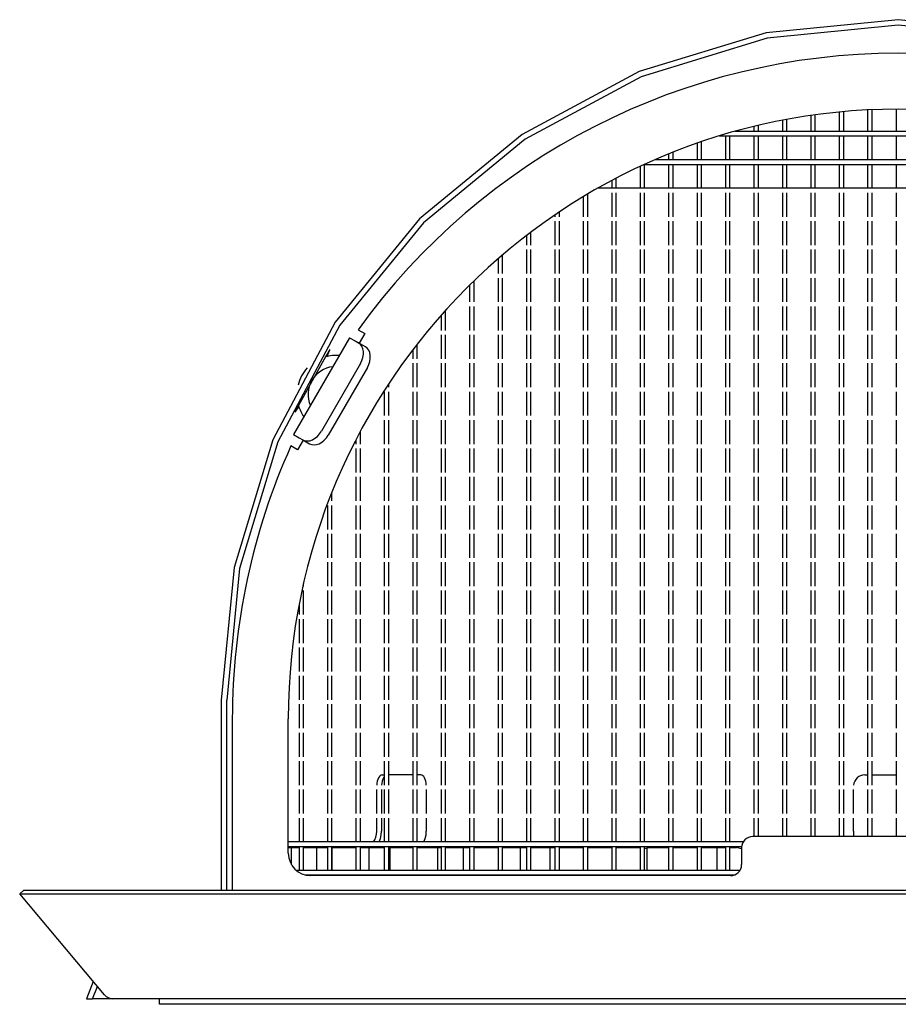
# Model space of a CAD drawing. Extents: x 230 to 722, y -45 to 246.
# Drawn here: x 230 to 308, y -45 to 43 of the extents above; entities that cross this region are included whole.
import ezdxf

# ---------------------------------------------------------------- set-up
doc = ezdxf.new("R2010")
doc.units = 0
doc.layers.add('1', color=7, linetype='CONTINUOUS')

msp = doc.modelspace()

# ---------------------------------------------------------------- linework, layer by layer
at = {"layer": '1', "color": 7, "linetype": 'CONTINUOUS'}
for p, q in [((300.513, 34.628), (300.513, 33.202)), ((300.913, 33.202), (300.913, 34.684)), ((303.053, 34.935), (303.053, 33.202)), ((303.453, 33.202), (303.453, 34.973)), ((305.593, 35.123), (305.593, 33.202)), ((305.993, 33.202), (305.993, 35.141)), ((308.133, 35.191), (308.133, 33.202)), ((295.433, 33.643), (295.433, 33.202)), ((295.833, 33.202), (295.833, 33.739)), ((297.973, 34.198), (297.973, 33.202)), ((298.373, 33.202), (298.373, 34.274)), ((292.371, 32.802), (324.296, 32.802)), ((292.893, 32.802), (292.893, 30.662)), ((293.293, 30.662), (293.293, 32.802)), ((322.926, 33.202), (293.741, 33.202)), ((295.433, 32.802), (295.433, 30.662)), ((295.833, 30.662), (295.833, 32.802)), ((297.973, 32.802), (297.973, 30.662)), ((298.373, 30.662), (298.373, 32.802)), ((300.513, 32.802), (300.513, 30.662)), ((300.913, 30.662), (300.913, 32.802)), ((303.053, 32.802), (303.053, 30.662)), ((303.453, 30.662), (303.453, 32.802)), ((305.593, 32.802), (305.593, 30.662)), ((305.993, 30.662), (305.993, 32.802)), ((308.133, 32.802), (308.133, 30.662)), ((290.353, 32.14), (290.353, 30.662)), ((290.753, 30.662), (290.753, 32.278)), ((287.813, 31.181), (287.813, 30.662)), ((288.213, 30.662), (288.213, 31.342)), ((285.273, 30.073), (285.273, 28.122)), ((285.673, 28.122), (285.673, 30.258)), ((285.682, 30.262), (330.984, 30.262)), ((330.088, 30.662), (286.579, 30.662)), ((287.813, 30.262), (287.813, 28.122)), ((288.213, 28.122), (288.213, 30.262)), ((290.353, 30.262), (290.353, 28.122)), ((290.753, 28.122), (290.753, 30.262)), ((292.893, 30.262), (292.893, 28.122)), ((293.293, 28.122), (293.293, 30.262)), ((295.433, 30.262), (295.433, 28.122)), ((295.833, 28.122), (295.833, 30.262)), ((297.973, 30.262), (297.973, 28.122)), ((298.373, 28.122), (298.373, 30.262)), ((300.513, 30.262), (300.513, 28.122)), ((300.913, 28.122), (300.913, 30.262)), ((303.053, 30.262), (303.053, 28.122)), ((303.453, 28.122), (303.453, 30.262)), ((305.593, 30.262), (305.593, 28.122)), ((305.993, 28.122), (305.993, 30.262)), ((308.133, 30.262), (308.133, 28.122)), ((282.733, 28.805), (282.733, 28.122)), ((283.133, 28.122), (283.133, 29.016)), ((280.193, 27.365), (280.193, 25.582)), ((280.593, 25.582), (280.593, 27.604)), ((335.178, 28.122), (281.488, 28.122)), ((282.733, 27.722), (282.733, 25.582)), ((283.133, 25.582), (283.133, 27.722)), ((285.273, 27.722), (285.273, 25.582)), ((285.673, 25.582), (285.673, 27.722)), ((287.813, 27.722), (287.813, 25.582)), ((288.213, 25.582), (288.213, 27.722)), ((290.353, 27.722), (290.353, 25.582)), ((290.753, 25.582), (290.753, 27.722)), ((292.893, 27.722), (292.893, 25.582)), ((293.293, 25.582), (293.293, 27.722)), ((295.433, 27.722), (295.433, 25.582)), ((295.833, 25.582), (295.833, 27.722)), ((297.973, 27.722), (297.973, 25.582)), ((298.373, 25.582), (298.373, 27.722)), ((300.513, 27.722), (300.513, 25.582)), ((300.913, 25.582), (300.913, 27.722)), ((303.053, 27.722), (303.053, 25.582)), ((303.453, 25.582), (303.453, 27.722)), ((305.593, 27.722), (305.593, 25.582)), ((305.993, 25.582), (305.993, 27.722)), ((308.133, 27.722), (308.133, 25.582)), ((277.653, 25.736), (277.653, 25.582)), ((278.053, 25.582), (278.053, 26.006)), ((277.653, 25.182), (277.653, 23.042)), ((278.053, 23.042), (278.053, 25.182)), ((280.193, 25.182), (280.193, 23.042)), ((280.593, 23.042), (280.593, 25.182)), ((282.733, 25.182), (282.733, 23.042)), ((283.133, 23.042), (283.133, 25.182)), ((285.273, 25.182), (285.273, 23.042)), ((285.673, 23.042), (285.673, 25.182)), ((287.813, 25.182), (287.813, 23.042)), ((288.213, 23.042), (288.213, 25.182)), ((290.353, 25.182), (290.353, 23.042)), ((290.753, 23.042), (290.753, 25.182)), ((292.893, 25.182), (292.893, 23.042)), ((293.293, 23.042), (293.293, 25.182)), ((295.433, 25.182), (295.433, 23.042)), ((295.833, 23.042), (295.833, 25.182)), ((297.973, 25.182), (297.973, 23.042)), ((298.373, 23.042), (298.373, 25.182)), ((300.513, 25.182), (300.513, 23.042)), ((300.913, 23.042), (300.913, 25.182)), ((303.053, 25.182), (303.053, 23.042)), ((303.453, 23.042), (303.453, 25.182)), ((305.593, 25.182), (305.593, 23.042)), ((305.993, 23.042), (305.993, 25.182)), ((308.133, 25.182), (308.133, 23.042)), ((275.113, 23.897), (275.113, 23.042)), ((275.513, 23.042), (275.513, 24.201)), ((272.973, 20.502), (272.973, 22.164)), ((275.113, 22.642), (275.113, 20.502)), ((275.513, 20.502), (275.513, 22.642)), ((277.653, 22.642), (277.653, 20.502)), ((278.053, 20.502), (278.053, 22.642)), ((280.193, 22.642), (280.193, 20.502)), ((280.593, 20.502), (280.593, 22.642)), ((282.733, 22.642), (282.733, 20.502)), ((283.133, 20.502), (283.133, 22.642)), ((285.273, 22.642), (285.273, 20.502)), ((285.673, 20.502), (285.673, 22.642)), ((287.813, 22.642), (287.813, 20.502)), ((288.213, 20.502), (288.213, 22.642)), ((290.353, 22.642), (290.353, 20.502)), ((290.753, 20.502), (290.753, 22.642)), ((292.893, 22.642), (292.893, 20.502)), ((293.293, 20.502), (293.293, 22.642)), ((295.433, 22.642), (295.433, 20.502)), ((295.833, 20.502), (295.833, 22.642)), ((297.973, 22.642), (297.973, 20.502)), ((298.373, 20.502), (298.373, 22.642)), ((300.513, 22.642), (300.513, 20.502)), ((300.913, 20.502), (300.913, 22.642)), ((303.053, 22.642), (303.053, 20.502)), ((303.453, 20.502), (303.453, 22.642)), ((305.593, 22.642), (305.593, 20.502)), ((305.993, 20.502), (305.993, 22.642)), ((308.133, 22.642), (308.133, 20.502)), ((272.573, 21.819), (272.573, 20.502)), ((270.033, 19.465), (270.033, 17.962)), ((270.433, 17.962), (270.433, 19.856)), ((272.573, 20.102), (272.573, 17.962)), ((272.973, 17.962), (272.973, 20.102)), ((275.113, 20.102), (275.113, 17.962)), ((275.513, 17.962), (275.513, 20.102)), ((277.653, 20.102), (277.653, 17.962)), ((278.053, 17.962), (278.053, 20.102)), ((280.193, 20.102), (280.193, 17.962)), ((280.593, 17.962), (280.593, 20.102)), ((282.733, 20.102), (282.733, 17.962)), ((283.133, 17.962), (283.133, 20.102)), ((285.273, 20.102), (285.273, 17.962)), ((285.673, 17.962), (285.673, 20.102)), ((287.813, 20.102), (287.813, 17.962)), ((288.213, 17.962), (288.213, 20.102)), ((290.353, 20.102), (290.353, 17.962)), ((290.753, 17.962), (290.753, 20.102)), ((292.893, 20.102), (292.893, 17.962)), ((293.293, 17.962), (293.293, 20.102)), ((295.433, 20.102), (295.433, 17.962)), ((295.833, 17.962), (295.833, 20.102)), ((297.973, 20.102), (297.973, 17.962)), ((298.373, 17.962), (298.373, 20.102)), ((300.513, 20.102), (300.513, 17.962)), ((300.913, 17.962), (300.913, 20.102)), ((303.053, 20.102), (303.053, 17.962)), ((303.453, 17.962), (303.453, 20.102)), ((305.593, 20.102), (305.593, 17.962)), ((305.993, 17.962), (305.993, 20.102)), ((308.133, 20.102), (308.133, 17.962)), ((267.493, 16.78), (267.493, 15.422)), ((267.893, 15.422), (267.893, 17.227)), ((270.033, 17.562), (270.033, 15.422)), ((270.433, 15.422), (270.433, 17.562)), ((272.573, 17.562), (272.573, 15.422)), ((272.973, 15.422), (272.973, 17.562)), ((275.113, 17.562), (275.113, 15.422)), ((275.513, 15.422), (275.513, 17.562)), ((277.653, 17.562), (277.653, 15.422)), ((278.053, 15.422), (278.053, 17.562)), ((280.193, 17.562), (280.193, 15.422)), ((280.593, 15.422), (280.593, 17.562)), ((282.733, 17.562), (282.733, 15.422)), ((283.133, 15.422), (283.133, 17.562)), ((285.273, 17.562), (285.273, 15.422)), ((285.673, 15.422), (285.673, 17.562)), ((287.813, 17.562), (287.813, 15.422)), ((288.213, 15.422), (288.213, 17.562)), ((290.353, 17.562), (290.353, 15.422)), ((290.753, 15.422), (290.753, 17.562)), ((292.893, 17.562), (292.893, 15.422)), ((293.293, 15.422), (293.293, 17.562)), ((295.433, 17.562), (295.433, 15.422)), ((295.833, 15.422), (295.833, 17.562)), ((297.973, 17.562), (297.973, 15.422)), ((298.373, 15.422), (298.373, 17.562)), ((300.513, 17.562), (300.513, 15.422)), ((300.913, 15.422), (300.913, 17.562)), ((303.053, 17.562), (303.053, 15.422)), ((303.453, 15.422), (303.453, 17.562)), ((305.593, 17.562), (305.593, 15.422)), ((305.993, 15.422), (305.993, 17.562)), ((308.133, 17.562), (308.133, 15.422)), ((260.067, 15.486), (260.671, 15.138)), ((260.671, 15.138), (260.171, 14.272)), ((267.493, 15.022), (267.493, 12.882)), ((267.893, 12.882), (267.893, 15.022)), ((270.033, 15.022), (270.033, 12.882)), ((270.433, 12.882), (270.433, 15.022)), ((272.573, 15.022), (272.573, 12.882)), ((272.973, 12.882), (272.973, 15.022)), ((275.113, 15.022), (275.113, 12.882)), ((275.513, 12.882), (275.513, 15.022)), ((277.653, 15.022), (277.653, 12.882)), ((278.053, 12.882), (278.053, 15.022)), ((280.193, 15.022), (280.193, 12.882)), ((280.593, 12.882), (280.593, 15.022)), ((282.733, 15.022), (282.733, 12.882)), ((283.133, 12.882), (283.133, 15.022)), ((285.273, 15.022), (285.273, 12.882)), ((285.673, 12.882), (285.673, 15.022)), ((287.813, 15.022), (287.813, 12.882)), ((288.213, 12.882), (288.213, 15.022)), ((290.353, 15.022), (290.353, 12.882)), ((290.753, 12.882), (290.753, 15.022)), ((292.893, 15.022), (292.893, 12.882)), ((293.293, 12.882), (293.293, 15.022)), ((295.433, 15.022), (295.433, 12.882)), ((295.833, 12.882), (295.833, 15.022)), ((297.973, 15.022), (297.973, 12.882)), ((298.373, 12.882), (298.373, 15.022)), ((300.513, 15.022), (300.513, 12.882)), ((300.913, 12.882), (300.913, 15.022)), ((303.053, 15.022), (303.053, 12.882)), ((303.453, 12.882), (303.453, 15.022)), ((305.593, 15.022), (305.593, 12.882)), ((305.993, 12.882), (305.993, 15.022)), ((308.133, 15.022), (308.133, 12.882)), ((259.305, 14.772), (254.305, 6.112)), ((259.305, 14.772), (259.812, 14.479)), ((259.812, 14.479), (260.118, 14.302)), ((260.731, 13.949), (260.118, 14.302)), ((265.353, 12.882), (265.353, 14.202)), ((257.557, 13.702), (257.162, 13.063)), ((257.305, 13.099), (257.557, 13.702)), ((264.953, 13.683), (264.953, 12.882)), ((257.162, 13.063), (254.747, 8.701)), ((260.287, 12.473), (256.787, 6.411)), ((264.953, 12.482), (264.953, 10.342)), ((265.353, 10.342), (265.353, 12.482)), ((267.493, 12.482), (267.493, 10.342)), ((267.893, 10.342), (267.893, 12.482)), ((270.033, 12.482), (270.033, 10.342)), ((270.433, 10.342), (270.433, 12.482)), ((272.573, 12.482), (272.573, 10.342)), ((272.973, 10.342), (272.973, 12.482)), ((275.113, 12.482), (275.113, 10.342)), ((275.513, 10.342), (275.513, 12.482)), ((277.653, 12.482), (277.653, 10.342)), ((278.053, 10.342), (278.053, 12.482)), ((280.193, 12.482), (280.193, 10.342)), ((280.593, 10.342), (280.593, 12.482)), ((282.733, 12.482), (282.733, 10.342)), ((283.133, 10.342), (283.133, 12.482)), ((285.273, 12.482), (285.273, 10.342)), ((285.673, 10.342), (285.673, 12.482)), ((287.813, 12.482), (287.813, 10.342)), ((288.213, 10.342), (288.213, 12.482)), ((290.353, 12.482), (290.353, 10.342)), ((290.753, 10.342), (290.753, 12.482)), ((292.893, 12.482), (292.893, 10.342)), ((293.293, 10.342), (293.293, 12.482)), ((295.433, 12.482), (295.433, 10.342)), ((295.833, 10.342), (295.833, 12.482)), ((297.973, 12.482), (297.973, 10.342)), ((298.373, 10.342), (298.373, 12.482)), ((300.513, 12.482), (300.513, 10.342)), ((300.913, 10.342), (300.913, 12.482)), ((303.053, 12.482), (303.053, 10.342)), ((303.453, 10.342), (303.453, 12.482)), ((305.593, 12.482), (305.593, 10.342)), ((305.993, 10.342), (305.993, 12.482)), ((308.133, 12.482), (308.133, 10.342)), ((260.899, 12.119), (257.399, 6.057)), ((262.813, 10.342), (262.813, 10.661)), ((262.413, 9.942), (262.413, 7.802)), ((262.813, 7.802), (262.813, 9.942)), ((264.953, 9.942), (264.953, 7.802)), ((265.353, 7.802), (265.353, 9.942)), ((267.493, 9.942), (267.493, 7.802)), ((267.893, 7.802), (267.893, 9.942)), ((270.033, 9.942), (270.033, 7.802)), ((270.433, 7.802), (270.433, 9.942)), ((272.573, 9.942), (272.573, 7.802)), ((272.973, 7.802), (272.973, 9.942)), ((275.113, 9.942), (275.113, 7.802)), ((275.513, 7.802), (275.513, 9.942)), ((277.653, 9.942), (277.653, 7.802)), ((278.053, 7.802), (278.053, 9.942)), ((280.193, 9.942), (280.193, 7.802)), ((280.593, 7.802), (280.593, 9.942)), ((282.733, 9.942), (282.733, 7.802)), ((283.133, 7.802), (283.133, 9.942)), ((285.273, 9.942), (285.273, 7.802)), ((285.673, 7.802), (285.673, 9.942)), ((287.813, 9.942), (287.813, 7.802)), ((288.213, 7.802), (288.213, 9.942)), ((290.353, 9.942), (290.353, 7.802)), ((290.753, 7.802), (290.753, 9.942)), ((292.893, 9.942), (292.893, 7.802)), ((293.293, 7.802), (293.293, 9.942)), ((295.433, 9.942), (295.433, 7.802)), ((295.833, 7.802), (295.833, 9.942)), ((297.973, 9.942), (297.973, 7.802)), ((298.373, 7.802), (298.373, 9.942)), ((300.513, 9.942), (300.513, 7.802)), ((300.913, 7.802), (300.913, 9.942)), ((303.053, 9.942), (303.053, 7.802)), ((303.453, 7.802), (303.453, 9.942)), ((305.593, 9.942), (305.593, 7.802)), ((305.993, 7.802), (305.993, 9.942)), ((308.133, 9.942), (308.133, 7.802)), ((254.747, 8.701), (254.452, 8.105)), ((254.452, 8.105), (254.783, 8.588)), ((262.413, 7.402), (262.413, 5.262)), ((262.813, 5.262), (262.813, 7.402)), ((264.953, 7.402), (264.953, 5.262)), ((265.353, 5.262), (265.353, 7.402)), ((267.493, 7.402), (267.493, 5.262)), ((267.893, 5.262), (267.893, 7.402)), ((270.033, 7.402), (270.033, 5.262)), ((270.433, 5.262), (270.433, 7.402)), ((272.573, 7.402), (272.573, 5.262)), ((272.973, 5.262), (272.973, 7.402)), ((275.113, 7.402), (275.113, 5.262)), ((275.513, 5.262), (275.513, 7.402)), ((277.653, 7.402), (277.653, 5.262)), ((278.053, 5.262), (278.053, 7.402)), ((280.193, 7.402), (280.193, 5.262)), ((280.593, 5.262), (280.593, 7.402)), ((282.733, 7.402), (282.733, 5.262)), ((283.133, 5.262), (283.133, 7.402)), ((285.273, 7.402), (285.273, 5.262)), ((285.673, 5.262), (285.673, 7.402)), ((287.813, 7.402), (287.813, 5.262)), ((288.213, 5.262), (288.213, 7.402)), ((290.353, 7.402), (290.353, 5.262)), ((290.753, 5.262), (290.753, 7.402)), ((292.893, 7.402), (292.893, 5.262)), ((293.293, 5.262), (293.293, 7.402)), ((295.433, 7.402), (295.433, 5.262)), ((295.833, 5.262), (295.833, 7.402)), ((297.973, 7.402), (297.973, 5.262)), ((298.373, 5.262), (298.373, 7.402)), ((300.513, 7.402), (300.513, 5.262)), ((300.913, 5.262), (300.913, 7.402)), ((303.053, 7.402), (303.053, 5.262)), ((303.453, 5.262), (303.453, 7.402)), ((305.593, 7.402), (305.593, 5.262)), ((305.993, 5.262), (305.993, 7.402)), ((308.133, 7.402), (308.133, 5.262)), ((260.273, 5.262), (260.273, 6.392)), ((254.305, 6.112), (254.812, 5.819)), ((255.171, 5.612), (254.671, 4.746)), ((254.812, 5.819), (255.118, 5.642)), ((255.118, 5.642), (255.731, 5.288)), ((259.873, 5.629), (259.873, 5.262)), ((254.671, 4.746), (254.067, 5.094)), ((259.873, 4.862), (259.873, 2.722)), ((260.273, 2.722), (260.273, 4.862)), ((262.413, 4.862), (262.413, 2.722)), ((262.813, 2.722), (262.813, 4.862)), ((264.953, 4.862), (264.953, 2.722)), ((265.353, 2.722), (265.353, 4.862)), ((267.493, 4.862), (267.493, 2.722)), ((267.893, 2.722), (267.893, 4.862)), ((270.033, 4.862), (270.033, 2.722)), ((270.433, 2.722), (270.433, 4.862)), ((272.573, 4.862), (272.573, 2.722)), ((272.973, 2.722), (272.973, 4.862)), ((275.113, 4.862), (275.113, 2.722)), ((275.513, 2.722), (275.513, 4.862)), ((277.653, 4.862), (277.653, 2.722)), ((278.053, 2.722), (278.053, 4.862)), ((280.193, 4.862), (280.193, 2.722)), ((280.593, 2.722), (280.593, 4.862)), ((282.733, 4.862), (282.733, 2.722)), ((283.133, 2.722), (283.133, 4.862)), ((285.273, 4.862), (285.273, 2.722)), ((285.673, 2.722), (285.673, 4.862)), ((287.813, 4.862), (287.813, 2.722)), ((288.213, 2.722), (288.213, 4.862)), ((290.353, 4.862), (290.353, 2.722)), ((290.753, 2.722), (290.753, 4.862)), ((292.893, 4.862), (292.893, 2.722)), ((293.293, 2.722), (293.293, 4.862)), ((295.433, 4.862), (295.433, 2.722)), ((295.833, 2.722), (295.833, 4.862)), ((297.973, 4.862), (297.973, 2.722)), ((298.373, 2.722), (298.373, 4.862)), ((300.513, 4.862), (300.513, 2.722)), ((300.913, 2.722), (300.913, 4.862)), ((303.053, 4.862), (303.053, 2.722)), ((303.453, 2.722), (303.453, 4.862)), ((305.593, 4.862), (305.593, 2.722)), ((305.993, 2.722), (305.993, 4.862)), ((308.133, 4.862), (308.133, 2.722)), ((259.873, 2.322), (259.873, 0.182)), ((260.273, 0.182), (260.273, 2.322)), ((262.413, 2.322), (262.413, 0.182)), ((262.813, 0.182), (262.813, 2.322)), ((264.953, 2.322), (264.953, 0.182)), ((265.353, 0.182), (265.353, 2.322)), ((267.493, 2.322), (267.493, 0.182)), ((267.893, 0.182), (267.893, 2.322)), ((270.033, 2.322), (270.033, 0.182)), ((270.433, 0.182), (270.433, 2.322)), ((272.573, 2.322), (272.573, 0.182)), ((272.973, 0.182), (272.973, 2.322)), ((275.113, 2.322), (275.113, 0.182)), ((275.513, 0.182), (275.513, 2.322)), ((277.653, 2.322), (277.653, 0.182)), ((278.053, 0.182), (278.053, 2.322)), ((280.193, 2.322), (280.193, 0.182)), ((280.593, 0.182), (280.593, 2.322)), ((282.733, 2.322), (282.733, 0.182)), ((283.133, 0.182), (283.133, 2.322)), ((285.273, 2.322), (285.273, 0.182)), ((285.673, 0.182), (285.673, 2.322)), ((287.813, 2.322), (287.813, 0.182)), ((288.213, 0.182), (288.213, 2.322)), ((290.353, 2.322), (290.353, 0.182)), ((290.753, 0.182), (290.753, 2.322)), ((292.893, 2.322), (292.893, 0.182)), ((293.293, 0.182), (293.293, 2.322)), ((295.433, 2.322), (295.433, 0.182)), ((295.833, 0.182), (295.833, 2.322)), ((297.973, 2.322), (297.973, 0.182)), ((298.373, 0.182), (298.373, 2.322)), ((300.513, 2.322), (300.513, 0.182)), ((300.913, 0.182), (300.913, 2.322)), ((303.053, 2.322), (303.053, 0.182)), ((303.453, 0.182), (303.453, 2.322)), ((305.593, 2.322), (305.593, 0.182)), ((305.993, 0.182), (305.993, 2.322)), ((308.133, 2.322), (308.133, 0.182)), ((257.733, 0.182), (257.733, 0.937)), ((257.333, -0.218), (257.333, -2.358)), ((257.733, -2.358), (257.733, -0.218)), ((259.873, -0.218), (259.873, -2.358)), ((260.273, -2.358), (260.273, -0.218)), ((262.413, -0.218), (262.413, -2.358)), ((262.813, -2.358), (262.813, -0.218)), ((264.953, -0.218), (264.953, -2.358)), ((265.353, -2.358), (265.353, -0.218)), ((267.493, -0.218), (267.493, -2.358)), ((267.893, -2.358), (267.893, -0.218)), ((270.033, -0.218), (270.033, -2.358)), ((270.433, -2.358), (270.433, -0.218)), ((272.573, -0.218), (272.573, -2.358)), ((272.973, -2.358), (272.973, -0.218)), ((275.113, -0.218), (275.113, -2.358)), ((275.513, -2.358), (275.513, -0.218)), ((277.653, -0.218), (277.653, -2.358)), ((278.053, -2.358), (278.053, -0.218)), ((280.193, -0.218), (280.193, -2.358)), ((280.593, -2.358), (280.593, -0.218)), ((282.733, -0.218), (282.733, -2.358)), ((283.133, -2.358), (283.133, -0.218)), ((285.273, -0.218), (285.273, -2.358)), ((285.673, -2.358), (285.673, -0.218)), ((287.813, -0.218), (287.813, -2.358)), ((288.213, -2.358), (288.213, -0.218)), ((290.353, -0.218), (290.353, -2.358)), ((290.753, -2.358), (290.753, -0.218)), ((292.893, -0.218), (292.893, -2.358)), ((293.293, -2.358), (293.293, -0.218)), ((295.433, -0.218), (295.433, -2.358)), ((295.833, -2.358), (295.833, -0.218)), ((297.973, -0.218), (297.973, -2.358)), ((298.373, -2.358), (298.373, -0.218)), ((300.513, -0.218), (300.513, -2.358)), ((300.913, -2.358), (300.913, -0.218)), ((303.053, -0.218), (303.053, -2.358)), ((303.453, -2.358), (303.453, -0.218)), ((305.593, -0.218), (305.593, -2.358)), ((305.993, -2.358), (305.993, -0.218)), ((308.133, -0.218), (308.133, -2.358)), ((257.333, -2.758), (257.333, -4.898)), ((257.733, -4.898), (257.733, -2.758)), ((259.873, -2.758), (259.873, -4.898)), ((260.273, -4.898), (260.273, -2.758)), ((262.413, -2.758), (262.413, -4.898)), ((262.813, -4.898), (262.813, -2.758)), ((264.953, -2.758), (264.953, -4.898)), ((265.353, -4.898), (265.353, -2.758)), ((267.493, -2.758), (267.493, -4.898)), ((267.893, -4.898), (267.893, -2.758)), ((270.033, -2.758), (270.033, -4.898)), ((270.433, -4.898), (270.433, -2.758)), ((272.573, -2.758), (272.573, -4.898)), ((272.973, -4.898), (272.973, -2.758)), ((275.113, -2.758), (275.113, -4.898)), ((275.513, -4.898), (275.513, -2.758)), ((277.653, -2.758), (277.653, -4.898)), ((278.053, -4.898), (278.053, -2.758)), ((280.193, -2.758), (280.193, -4.898)), ((280.593, -4.898), (280.593, -2.758)), ((282.733, -2.758), (282.733, -4.898)), ((283.133, -4.898), (283.133, -2.758)), ((285.273, -2.758), (285.273, -4.898)), ((285.673, -4.898), (285.673, -2.758)), ((287.813, -2.758), (287.813, -4.898)), ((288.213, -4.898), (288.213, -2.758)), ((290.353, -2.758), (290.353, -4.898)), ((290.753, -4.898), (290.753, -2.758)), ((292.893, -2.758), (292.893, -4.898)), ((293.293, -4.898), (293.293, -2.758)), ((295.433, -2.758), (295.433, -4.898)), ((295.833, -4.898), (295.833, -2.758)), ((297.973, -2.758), (297.973, -4.898)), ((298.373, -4.898), (298.373, -2.758)), ((300.513, -2.758), (300.513, -4.898)), ((300.913, -4.898), (300.913, -2.758)), ((303.053, -2.758), (303.053, -4.898)), ((303.453, -4.898), (303.453, -2.758)), ((305.593, -2.758), (305.593, -4.898)), ((305.993, -4.898), (305.993, -2.758)), ((308.133, -2.758), (308.133, -4.898)), ((257.333, -5.298), (257.333, -7.438)), ((257.733, -7.438), (257.733, -5.298)), ((259.873, -5.298), (259.873, -7.438)), ((260.273, -7.438), (260.273, -5.298)), ((262.413, -5.298), (262.413, -7.438)), ((262.813, -7.438), (262.813, -5.298)), ((264.953, -5.298), (264.953, -7.438)), ((265.353, -7.438), (265.353, -5.298)), ((267.493, -5.298), (267.493, -7.438)), ((267.893, -7.438), (267.893, -5.298)), ((270.033, -5.298), (270.033, -7.438)), ((270.433, -7.438), (270.433, -5.298)), ((272.573, -5.298), (272.573, -7.438)), ((272.973, -7.438), (272.973, -5.298)), ((275.113, -5.298), (275.113, -7.438)), ((275.513, -7.438), (275.513, -5.298)), ((277.653, -5.298), (277.653, -7.438)), ((278.053, -7.438), (278.053, -5.298)), ((280.193, -5.298), (280.193, -7.438)), ((280.593, -7.438), (280.593, -5.298)), ((282.733, -5.298), (282.733, -7.438)), ((283.133, -7.438), (283.133, -5.298)), ((285.273, -5.298), (285.273, -7.438)), ((285.673, -7.438), (285.673, -5.298)), ((287.813, -5.298), (287.813, -7.438)), ((288.213, -7.438), (288.213, -5.298)), ((290.353, -5.298), (290.353, -7.438)), ((290.753, -7.438), (290.753, -5.298)), ((292.893, -5.298), (292.893, -7.438)), ((293.293, -7.438), (293.293, -5.298)), ((295.433, -5.298), (295.433, -7.438)), ((295.833, -7.438), (295.833, -5.298)), ((297.973, -5.298), (297.973, -7.438)), ((298.373, -7.438), (298.373, -5.298)), ((300.513, -5.298), (300.513, -7.438)), ((300.913, -7.438), (300.913, -5.298)), ((303.053, -5.298), (303.053, -7.438)), ((303.453, -7.438), (303.453, -5.298)), ((305.593, -5.298), (305.593, -7.438)), ((305.993, -7.438), (305.993, -5.298)), ((308.133, -5.298), (308.133, -7.438)), ((255.193, -7.438), (255.193, -7.209)), ((255.193, -9.978), (255.193, -7.838)), ((257.333, -7.838), (257.333, -9.978)), ((257.733, -9.978), (257.733, -7.838)), ((259.873, -7.838), (259.873, -9.978)), ((260.273, -9.978), (260.273, -7.838)), ((262.413, -7.838), (262.413, -9.978)), ((262.813, -9.978), (262.813, -7.838)), ((264.953, -7.838), (264.953, -9.978)), ((265.353, -9.978), (265.353, -7.838)), ((267.493, -7.838), (267.493, -9.978)), ((267.893, -9.978), (267.893, -7.838)), ((270.033, -7.838), (270.033, -9.978)), ((270.433, -9.978), (270.433, -7.838)), ((272.573, -7.838), (272.573, -9.978)), ((272.973, -9.978), (272.973, -7.838)), ((275.113, -7.838), (275.113, -9.978)), ((275.513, -9.978), (275.513, -7.838)), ((277.653, -7.838), (277.653, -9.978)), ((278.053, -9.978), (278.053, -7.838)), ((280.193, -7.838), (280.193, -9.978)), ((280.593, -9.978), (280.593, -7.838)), ((282.733, -7.838), (282.733, -9.978)), ((283.133, -9.978), (283.133, -7.838)), ((285.273, -7.838), (285.273, -9.978)), ((285.673, -9.978), (285.673, -7.838)), ((287.813, -7.838), (287.813, -9.978)), ((288.213, -9.978), (288.213, -7.838)), ((290.353, -7.838), (290.353, -9.978)), ((290.753, -9.978), (290.753, -7.838)), ((292.893, -7.838), (292.893, -9.978)), ((293.293, -9.978), (293.293, -7.838)), ((295.433, -7.838), (295.433, -9.978)), ((295.833, -9.978), (295.833, -7.838)), ((297.973, -7.838), (297.973, -9.978)), ((298.373, -9.978), (298.373, -7.838)), ((300.513, -7.838), (300.513, -9.978)), ((300.913, -9.978), (300.913, -7.838)), ((303.053, -7.838), (303.053, -9.978)), ((303.453, -9.978), (303.453, -7.838)), ((305.593, -7.838), (305.593, -9.978)), ((305.993, -9.978), (305.993, -7.838)), ((308.133, -7.838), (308.133, -9.978)), ((254.793, -9.124), (254.793, -9.978)), ((254.793, -10.378), (254.793, -12.518)), ((255.193, -12.518), (255.193, -10.378)), ((257.333, -10.378), (257.333, -12.518)), ((257.733, -12.518), (257.733, -10.378)), ((259.873, -10.378), (259.873, -12.518)), ((260.273, -12.518), (260.273, -10.378)), ((262.413, -10.378), (262.413, -12.518)), ((262.813, -12.518), (262.813, -10.378)), ((264.953, -10.378), (264.953, -12.518)), ((265.353, -12.518), (265.353, -10.378)), ((267.493, -10.378), (267.493, -12.518)), ((267.893, -12.518), (267.893, -10.378)), ((270.033, -10.378), (270.033, -12.518)), ((270.433, -12.518), (270.433, -10.378)), ((272.573, -10.378), (272.573, -12.518)), ((272.973, -12.518), (272.973, -10.378)), ((275.113, -10.378), (275.113, -12.518)), ((275.513, -12.518), (275.513, -10.378)), ((277.653, -10.378), (277.653, -12.518)), ((278.053, -12.518), (278.053, -10.378)), ((280.193, -10.378), (280.193, -12.518)), ((280.593, -12.518), (280.593, -10.378)), ((282.733, -10.378), (282.733, -12.518)), ((283.133, -12.518), (283.133, -10.378)), ((285.273, -10.378), (285.273, -12.518)), ((285.673, -12.518), (285.673, -10.378)), ((287.813, -10.378), (287.813, -12.518)), ((288.213, -12.518), (288.213, -10.378)), ((290.353, -10.378), (290.353, -12.518)), ((290.753, -12.518), (290.753, -10.378)), ((292.893, -10.378), (292.893, -12.518)), ((293.293, -12.518), (293.293, -10.378)), ((295.433, -10.378), (295.433, -12.518)), ((295.833, -12.518), (295.833, -10.378)), ((297.973, -10.378), (297.973, -12.518)), ((298.373, -12.518), (298.373, -10.378)), ((300.513, -10.378), (300.513, -12.518)), ((300.913, -12.518), (300.913, -10.378)), ((303.053, -10.378), (303.053, -12.518)), ((303.453, -12.518), (303.453, -10.378)), ((305.593, -10.378), (305.593, -12.518)), ((305.993, -12.518), (305.993, -10.378)), ((308.133, -10.378), (308.133, -12.518)), ((254.793, -12.918), (254.793, -15.058)), ((255.193, -15.058), (255.193, -12.918)), ((257.333, -12.918), (257.333, -15.058)), ((257.733, -15.058), (257.733, -12.918)), ((259.873, -12.918), (259.873, -15.058)), ((260.273, -15.058), (260.273, -12.918)), ((262.413, -12.918), (262.413, -15.058)), ((262.813, -15.058), (262.813, -12.918)), ((264.953, -12.918), (264.953, -15.058)), ((265.353, -15.058), (265.353, -12.918)), ((267.493, -12.918), (267.493, -15.058)), ((267.893, -15.058), (267.893, -12.918)), ((270.033, -12.918), (270.033, -15.058)), ((270.433, -15.058), (270.433, -12.918)), ((272.573, -12.918), (272.573, -15.058)), ((272.973, -15.058), (272.973, -12.918)), ((275.113, -12.918), (275.113, -15.058)), ((275.513, -15.058), (275.513, -12.918)), ((277.653, -12.918), (277.653, -15.058)), ((278.053, -15.058), (278.053, -12.918)), ((280.193, -12.918), (280.193, -15.058)), ((280.593, -15.058), (280.593, -12.918)), ((282.733, -12.918), (282.733, -15.058)), ((283.133, -15.058), (283.133, -12.918)), ((285.273, -12.918), (285.273, -15.058)), ((285.673, -15.058), (285.673, -12.918)), ((287.813, -12.918), (287.813, -15.058)), ((288.213, -15.058), (288.213, -12.918)), ((290.353, -12.918), (290.353, -15.058)), ((290.753, -15.058), (290.753, -12.918)), ((292.893, -12.918), (292.893, -15.058)), ((293.293, -15.058), (293.293, -12.918)), ((295.433, -12.918), (295.433, -15.058)), ((295.833, -15.058), (295.833, -12.918)), ((297.973, -12.918), (297.973, -15.058)), ((298.373, -15.058), (298.373, -12.918)), ((300.513, -12.918), (300.513, -15.058)), ((300.913, -15.058), (300.913, -12.918)), ((303.053, -12.918), (303.053, -15.058)), ((303.453, -15.058), (303.453, -12.918)), ((305.593, -12.918), (305.593, -15.058)), ((305.993, -15.058), (305.993, -12.918)), ((308.133, -12.918), (308.133, -15.058)), ((254.793, -15.458), (254.793, -17.598)), ((255.193, -17.598), (255.193, -15.458)), ((257.333, -15.458), (257.333, -17.598)), ((257.733, -17.598), (257.733, -15.458)), ((259.873, -15.458), (259.873, -17.598)), ((260.273, -17.598), (260.273, -15.458)), ((262.413, -15.458), (262.413, -17.598)), ((262.813, -17.598), (262.813, -15.458)), ((264.953, -15.458), (264.953, -17.598)), ((265.353, -17.598), (265.353, -15.458)), ((267.493, -15.458), (267.493, -17.598)), ((267.893, -17.598), (267.893, -15.458)), ((270.033, -15.458), (270.033, -17.598)), ((270.433, -17.598), (270.433, -15.458)), ((272.573, -15.458), (272.573, -17.598)), ((272.973, -17.598), (272.973, -15.458)), ((275.113, -15.458), (275.113, -17.598)), ((275.513, -17.598), (275.513, -15.458)), ((277.653, -15.458), (277.653, -17.598)), ((278.053, -17.598), (278.053, -15.458)), ((280.193, -15.458), (280.193, -17.598)), ((280.593, -17.598), (280.593, -15.458)), ((282.733, -15.458), (282.733, -17.598)), ((283.133, -17.598), (283.133, -15.458)), ((285.273, -15.458), (285.273, -17.598)), ((285.673, -17.598), (285.673, -15.458)), ((287.813, -15.458), (287.813, -17.598)), ((288.213, -17.598), (288.213, -15.458)), ((290.353, -15.458), (290.353, -17.598)), ((290.753, -17.598), (290.753, -15.458)), ((292.893, -15.458), (292.893, -17.598)), ((293.293, -17.598), (293.293, -15.458)), ((295.433, -15.458), (295.433, -17.598)), ((295.833, -17.598), (295.833, -15.458)), ((297.973, -15.458), (297.973, -17.598)), ((298.373, -17.598), (298.373, -15.458)), ((300.513, -15.458), (300.513, -17.598)), ((300.913, -17.598), (300.913, -15.458)), ((303.053, -15.458), (303.053, -17.598)), ((303.453, -17.598), (303.453, -15.458)), ((305.593, -15.458), (305.593, -17.598)), ((305.993, -17.598), (305.993, -15.458)), ((308.133, -15.458), (308.133, -17.598)), ((247.833, -17.617), (247.833, -34.616)), ((248.333, -34.616), (248.333, -17.617)), ((254.793, -17.998), (254.793, -20.138)), ((255.193, -20.138), (255.193, -17.998)), ((257.333, -17.998), (257.333, -20.138)), ((257.733, -20.138), (257.733, -17.998)), ((259.873, -17.998), (259.873, -20.138)), ((260.273, -20.138), (260.273, -17.998)), ((262.413, -17.998), (262.413, -20.138)), ((262.813, -20.138), (262.813, -17.998)), ((264.953, -17.998), (264.953, -20.138)), ((265.353, -20.138), (265.353, -17.998)), ((267.493, -17.998), (267.493, -20.138)), ((267.893, -20.138), (267.893, -17.998)), ((270.033, -17.998), (270.033, -20.138)), ((270.433, -20.138), (270.433, -17.998)), ((272.573, -17.998), (272.573, -20.138)), ((272.973, -20.138), (272.973, -17.998)), ((275.113, -17.998), (275.113, -20.138)), ((275.513, -20.138), (275.513, -17.998)), ((277.653, -17.998), (277.653, -20.138)), ((278.053, -20.138), (278.053, -17.998)), ((280.193, -17.998), (280.193, -20.138)), ((280.593, -20.138), (280.593, -17.998)), ((282.733, -17.998), (282.733, -20.138)), ((283.133, -20.138), (283.133, -17.998)), ((285.273, -17.998), (285.273, -20.138)), ((285.673, -20.138), (285.673, -17.998)), ((287.813, -17.998), (287.813, -20.138)), ((288.213, -20.138), (288.213, -17.998)), ((290.353, -17.998), (290.353, -20.138)), ((290.753, -20.138), (290.753, -17.998)), ((292.893, -17.998), (292.893, -20.138)), ((293.293, -20.138), (293.293, -17.998)), ((295.433, -17.998), (295.433, -20.138)), ((295.833, -20.138), (295.833, -17.998)), ((297.973, -17.998), (297.973, -20.138)), ((298.373, -20.138), (298.373, -17.998)), ((300.513, -17.998), (300.513, -20.138)), ((300.913, -20.138), (300.913, -17.998)), ((303.053, -17.998), (303.053, -20.138)), ((303.453, -20.138), (303.453, -17.998)), ((305.593, -17.998), (305.593, -20.138)), ((305.993, -20.138), (305.993, -17.998)), ((308.133, -17.998), (308.133, -20.138)), ((248.833, -19.308), (248.833, -34.616)), ((253.833, -31.308), (253.833, -19.308)), ((254.793, -20.538), (254.793, -22.678)), ((255.193, -22.678), (255.193, -20.538)), ((257.333, -20.538), (257.333, -22.678)), ((257.733, -22.678), (257.733, -20.538)), ((259.873, -20.538), (259.873, -22.678)), ((260.273, -22.678), (260.273, -20.538)), ((262.413, -20.538), (262.413, -22.678)), ((262.813, -22.678), (262.813, -20.538)), ((264.953, -20.538), (264.953, -22.678)), ((265.353, -22.678), (265.353, -20.538)), ((267.493, -20.538), (267.493, -22.678)), ((267.893, -22.678), (267.893, -20.538)), ((270.033, -20.538), (270.033, -22.678)), ((270.433, -22.678), (270.433, -20.538)), ((272.573, -20.538), (272.573, -22.678)), ((272.973, -22.678), (272.973, -20.538)), ((275.113, -20.538), (275.113, -22.678)), ((275.513, -22.678), (275.513, -20.538)), ((277.653, -20.538), (277.653, -22.678)), ((278.053, -22.678), (278.053, -20.538)), ((280.193, -20.538), (280.193, -22.678)), ((280.593, -22.678), (280.593, -20.538)), ((282.733, -20.538), (282.733, -22.678)), ((283.133, -22.678), (283.133, -20.538)), ((285.273, -20.538), (285.273, -22.678)), ((285.673, -22.678), (285.673, -20.538)), ((287.813, -20.538), (287.813, -22.678)), ((288.213, -22.678), (288.213, -20.538)), ((290.353, -20.538), (290.353, -22.678)), ((290.753, -22.678), (290.753, -20.538)), ((292.893, -20.538), (292.893, -22.678)), ((293.293, -22.678), (293.293, -20.538)), ((295.433, -20.538), (295.433, -22.678)), ((295.833, -22.678), (295.833, -20.538)), ((297.973, -20.538), (297.973, -22.678)), ((298.373, -22.678), (298.373, -20.538)), ((300.513, -20.538), (300.513, -22.678)), ((300.913, -22.678), (300.913, -20.538)), ((303.053, -20.538), (303.053, -22.678)), ((303.453, -22.678), (303.453, -20.538)), ((305.593, -20.538), (305.593, -22.678)), ((305.993, -22.678), (305.993, -20.538)), ((308.133, -20.538), (308.133, -22.678)), ((254.793, -23.078), (254.793, -25.218)), ((255.193, -25.218), (255.193, -23.078)), ((257.333, -23.078), (257.333, -25.218)), ((257.733, -25.218), (257.733, -23.078)), ((259.873, -23.078), (259.873, -25.218)), ((260.273, -25.218), (260.273, -23.078)), ((262.413, -23.078), (262.413, -25.218)), ((262.813, -25.218), (262.813, -23.078)), ((264.953, -23.078), (264.953, -25.218)), ((265.353, -25.218), (265.353, -23.078)), ((267.493, -23.078), (267.493, -25.218)), ((267.893, -25.218), (267.893, -23.078)), ((270.033, -23.078), (270.033, -25.218)), ((270.433, -25.218), (270.433, -23.078)), ((272.573, -23.078), (272.573, -25.218)), ((272.973, -25.218), (272.973, -23.078)), ((275.113, -23.078), (275.113, -25.218)), ((275.513, -25.218), (275.513, -23.078)), ((277.653, -23.078), (277.653, -25.218)), ((278.053, -25.218), (278.053, -23.078)), ((280.193, -23.078), (280.193, -25.218)), ((280.593, -25.218), (280.593, -23.078)), ((282.733, -23.078), (282.733, -25.218)), ((283.133, -25.218), (283.133, -23.078)), ((285.273, -23.078), (285.273, -25.218)), ((285.673, -25.218), (285.673, -23.078)), ((287.813, -23.078), (287.813, -25.218)), ((288.213, -25.218), (288.213, -23.078)), ((290.353, -23.078), (290.353, -25.218)), ((290.753, -25.218), (290.753, -23.078)), ((292.893, -23.078), (292.893, -25.218)), ((293.293, -25.218), (293.293, -23.078)), ((295.433, -23.078), (295.433, -25.218)), ((295.833, -25.218), (295.833, -23.078)), ((297.973, -23.078), (297.973, -25.218)), ((298.373, -25.218), (298.373, -23.078)), ((300.513, -23.078), (300.513, -25.218)), ((300.913, -25.218), (300.913, -23.078)), ((303.053, -23.078), (303.053, -25.218)), ((303.453, -25.218), (303.453, -23.078)), ((305.593, -23.078), (305.593, -25.218)), ((305.993, -25.218), (305.993, -23.078)), ((308.133, -23.078), (308.133, -25.218)), ((262.233, -24.308), (262.413, -24.308)), ((264.953, -24.308), (262.813, -24.308)), ((265.666, -24.308), (265.353, -24.308)), ((305.333, -24.308), (305.593, -24.308)), ((305.993, -24.308), (308.133, -24.308)), ((254.793, -25.618), (254.793, -27.758)), ((255.193, -27.758), (255.193, -25.618)), ((257.333, -25.618), (257.333, -27.758)), ((257.733, -27.758), (257.733, -25.618)), ((259.873, -25.618), (259.873, -27.758)), ((260.273, -27.758), (260.273, -25.618)), ((261.733, -27.758), (261.733, -25.618)), ((262.166, -25.618), (262.166, -27.758)), ((262.413, -25.618), (262.413, -27.758)), ((262.813, -27.758), (262.813, -25.618)), ((264.953, -25.618), (264.953, -27.758)), ((265.353, -27.758), (265.353, -25.618)), ((266.166, -25.618), (266.166, -27.758)), ((267.493, -25.618), (267.493, -27.758)), ((267.893, -27.758), (267.893, -25.618)), ((270.033, -25.618), (270.033, -27.758)), ((270.433, -27.758), (270.433, -25.618)), ((272.573, -25.618), (272.573, -27.758)), ((272.973, -27.758), (272.973, -25.618)), ((275.113, -25.618), (275.113, -27.758)), ((275.513, -27.758), (275.513, -25.618)), ((277.653, -25.618), (277.653, -27.758)), ((278.053, -27.758), (278.053, -25.618)), ((280.193, -25.618), (280.193, -27.758)), ((280.593, -27.758), (280.593, -25.618)), ((282.733, -25.618), (282.733, -27.758)), ((283.133, -27.758), (283.133, -25.618)), ((285.273, -25.618), (285.273, -27.758)), ((285.673, -27.758), (285.673, -25.618)), ((287.813, -25.618), (287.813, -27.758)), ((288.213, -27.758), (288.213, -25.618)), ((290.353, -25.618), (290.353, -27.758)), ((290.753, -27.758), (290.753, -25.618)), ((292.893, -25.618), (292.893, -27.758)), ((293.293, -27.758), (293.293, -25.618)), ((295.433, -25.618), (295.433, -27.758)), ((295.833, -27.758), (295.833, -25.618)), ((297.973, -25.618), (297.973, -27.758)), ((298.373, -27.758), (298.373, -25.618)), ((300.513, -25.618), (300.513, -27.758)), ((300.913, -27.758), (300.913, -25.618)), ((303.053, -25.618), (303.053, -27.758)), ((303.453, -27.758), (303.453, -25.618)), ((304.333, -27.758), (304.333, -25.618)), ((305.593, -25.618), (305.593, -27.758)), ((305.993, -27.758), (305.993, -25.618)), ((308.133, -25.618), (308.133, -27.758)), ((254.793, -28.158), (254.793, -30.298)), ((255.193, -30.298), (255.193, -28.158)), ((257.333, -28.158), (257.333, -30.298)), ((257.733, -30.298), (257.733, -28.158)), ((259.873, -28.158), (259.873, -30.298)), ((260.273, -30.298), (260.273, -28.158)), ((261.733, -29.344), (261.733, -28.158)), ((262.166, -28.158), (262.166, -29.344)), ((262.413, -28.158), (262.413, -30.298)), ((262.813, -30.298), (262.813, -28.158)), ((264.953, -28.158), (264.953, -30.298)), ((265.353, -30.298), (265.353, -28.158)), ((266.166, -28.158), (266.166, -29.344)), ((267.493, -28.158), (267.493, -30.298)), ((267.893, -30.298), (267.893, -28.158)), ((270.033, -28.158), (270.033, -30.298)), ((270.433, -30.298), (270.433, -28.158)), ((272.573, -28.158), (272.573, -30.298)), ((272.973, -30.298), (272.973, -28.158)), ((275.113, -28.158), (275.113, -30.298)), ((275.513, -30.298), (275.513, -28.158)), ((277.653, -28.158), (277.653, -30.298)), ((278.053, -30.298), (278.053, -28.158)), ((280.193, -28.158), (280.193, -30.298)), ((280.593, -30.298), (280.593, -28.158)), ((282.733, -28.158), (282.733, -30.298)), ((283.133, -30.298), (283.133, -28.158)), ((285.273, -28.158), (285.273, -30.298)), ((285.673, -30.298), (285.673, -28.158)), ((287.813, -28.158), (287.813, -30.298)), ((288.213, -30.298), (288.213, -28.158)), ((290.353, -28.158), (290.353, -30.298)), ((290.753, -30.298), (290.753, -28.158)), ((292.893, -28.158), (292.893, -30.298)), ((293.293, -30.298), (293.293, -28.158)), ((295.433, -28.158), (295.433, -29.808)), ((295.833, -29.808), (295.833, -28.158)), ((297.973, -28.158), (297.973, -29.808)), ((298.373, -29.808), (298.373, -28.158)), ((300.513, -28.158), (300.513, -29.808)), ((300.913, -29.808), (300.913, -28.158)), ((303.053, -28.158), (303.053, -29.808)), ((303.453, -29.808), (303.453, -28.158)), ((304.333, -29.344), (304.333, -28.158)), ((305.593, -28.158), (305.593, -29.808)), ((305.993, -29.808), (305.993, -28.158)), ((308.133, -28.158), (308.133, -29.808)), ((321.333, -29.808), (295.333, -29.808)), ((304.333, -29.344), (304.333, -29.808)), ((294.473, -30.298), (253.833, -30.298)), ((253.833, -30.698), (294.339, -30.698)), ((254.793, -30.698), (254.793, -32.838)), ((255.193, -32.838), (255.193, -30.698)), ((257.333, -30.698), (257.333, -32.838)), ((257.733, -32.838), (257.733, -30.698)), ((259.873, -30.698), (259.873, -32.838)), ((260.273, -32.838), (260.273, -30.698)), ((261.202, -30.808), (261.257, -30.698)), ((261.457, -30.298), (261.559, -30.094)), ((261.757, -30.698), (261.702, -30.808)), ((262.413, -30.698), (262.413, -32.838)), ((262.813, -32.838), (262.813, -30.698)), ((264.953, -30.698), (264.953, -32.838)), ((265.353, -32.838), (265.353, -30.698)), ((265.757, -30.698), (265.702, -30.808)), ((267.493, -30.698), (267.493, -32.838)), ((267.893, -32.838), (267.893, -30.698)), ((270.033, -30.698), (270.033, -32.838)), ((270.433, -32.838), (270.433, -30.698)), ((272.573, -30.698), (272.573, -32.838)), ((272.973, -32.838), (272.973, -30.698)), ((275.113, -30.698), (275.113, -32.838)), ((275.513, -32.838), (275.513, -30.698)), ((277.653, -30.698), (277.653, -32.838)), ((278.053, -32.838), (278.053, -30.698)), ((280.193, -30.698), (280.193, -32.838)), ((280.593, -32.838), (280.593, -30.698)), ((282.733, -30.698), (282.733, -32.838)), ((283.133, -32.838), (283.133, -30.698)), ((285.273, -30.698), (285.273, -32.838)), ((285.673, -32.838), (285.673, -30.698)), ((287.813, -30.698), (287.813, -32.838)), ((288.213, -32.838), (288.213, -30.698)), ((290.353, -30.698), (290.353, -32.838)), ((290.753, -32.838), (290.753, -30.698)), ((292.893, -30.698), (292.893, -32.838)), ((293.293, -32.838), (293.293, -30.698)), ((253.833, -30.808), (254.102, -30.808)), ((254.102, -30.808), (254.102, -32.31)), ((254.102, -30.808), (254.793, -30.808)), ((255.193, -30.808), (256.379, -30.808)), ((256.379, -32.838), (256.379, -30.808)), ((256.379, -30.808), (257.333, -30.808)), ((257.733, -30.808), (257.738, -30.808)), ((257.738, -30.808), (257.738, -32.838)), ((257.738, -30.808), (259.873, -30.808)), ((260.273, -30.808), (261.067, -30.808)), ((261.067, -30.808), (262.413, -30.808)), ((261.067, -32.838), (261.067, -30.808)), ((262.813, -30.808), (262.912, -30.808)), ((262.912, -30.808), (262.912, -32.838)), ((262.912, -30.808), (264.953, -30.808)), ((265.353, -30.808), (267.192, -30.808)), ((267.192, -32.838), (267.192, -30.808)), ((267.192, -30.808), (267.493, -30.808)), ((267.893, -30.808), (269.466, -30.808)), ((269.466, -30.808), (269.466, -32.838)), ((269.466, -30.808), (270.033, -30.808)), ((270.433, -30.808), (272.573, -30.808)), ((272.973, -30.808), (274.566, -30.808)), ((274.566, -32.838), (274.566, -30.808)), ((274.566, -30.808), (275.113, -30.808)), ((275.513, -30.808), (277.2, -30.808)), ((277.2, -30.808), (277.653, -30.808)), ((277.2, -30.808), (277.2, -32.838)), ((278.053, -30.808), (280.193, -30.808)), ((280.593, -30.808), (282.733, -30.808)), ((283.133, -30.808), (285.266, -30.808)), ((285.881, -30.908), (285.673, -30.852)), ((285.881, -30.808), (287.813, -30.808)), ((285.881, -30.808), (285.881, -32.838)), ((288.213, -30.808), (290.353, -30.808)), ((290.753, -30.808), (292.138, -30.808)), ((292.138, -32.838), (292.138, -30.808)), ((292.138, -30.808), (292.893, -30.808)), ((293.293, -30.808), (293.888, -30.808)), ((294.333, -30.898), (293.888, -30.808)), ((294.333, -30.808), (294.333, -32.308)), ((294.181, -32.838), (254.545, -32.838)), ((255.309, -33.238), (293.701, -33.238)), ((293.333, -33.308), (255.833, -33.308)), ((256.379, -33.308), (256.379, -33.238)), ((257.333, -33.238), (257.333, -33.308)), ((257.733, -33.308), (257.733, -33.238)), ((257.738, -33.238), (257.738, -33.308)), ((259.873, -33.238), (259.873, -33.308)), ((260.273, -33.308), (260.273, -33.238)), ((261.067, -33.308), (261.067, -33.238)), ((262.413, -33.238), (262.413, -33.308)), ((262.813, -33.308), (262.813, -33.238)), ((262.912, -33.238), (262.912, -33.308)), ((264.953, -33.238), (264.953, -33.308)), ((265.353, -33.308), (265.353, -33.238)), ((267.192, -33.308), (267.192, -33.238)), ((267.493, -33.238), (267.493, -33.308)), ((267.893, -33.308), (267.893, -33.238)), ((269.466, -33.238), (269.466, -33.308)), ((270.033, -33.238), (270.033, -33.308)), ((270.433, -33.308), (270.433, -33.238)), ((272.573, -33.238), (272.573, -33.308)), ((272.973, -33.308), (272.973, -33.238)), ((274.566, -33.308), (274.566, -33.238)), ((275.113, -33.238), (275.113, -33.308)), ((275.513, -33.308), (275.513, -33.238)), ((277.2, -33.238), (277.2, -33.308)), ((277.653, -33.238), (277.653, -33.308)), ((278.053, -33.308), (278.053, -33.238)), ((280.193, -33.238), (280.193, -33.308)), ((280.593, -33.308), (280.593, -33.238)), ((282.733, -33.238), (282.733, -33.308)), ((283.133, -33.308), (283.133, -33.238)), ((285.273, -33.238), (285.273, -33.308)), ((285.673, -33.308), (285.673, -33.238)), ((285.881, -33.238), (285.881, -33.308)), ((287.813, -33.238), (287.813, -33.308)), ((288.213, -33.308), (288.213, -33.238)), ((290.353, -33.238), (290.353, -33.308)), ((290.753, -33.308), (290.753, -33.238)), ((292.138, -33.308), (292.138, -33.238)), ((292.893, -33.238), (292.893, -33.308)), ((293.293, -33.308), (293.293, -33.238)), ((229.837, -34.937), (230.22, -34.616)), ((237.4, -43.951), (229.837, -34.937)), ((229.837, -34.937), (242.933, -34.937)), ((230.22, -34.616), (242.933, -34.616)), ((242.933, -34.616), (373.733, -34.616)), ((242.933, -34.937), (373.733, -34.937)), ((236.41, -42.771), (235.795, -44.308)), ((236.333, -44.308), (236.775, -43.205)), ((235.795, -44.308), (236.333, -44.308)), ((238.166, -44.308), (236.333, -44.308)), ((242.933, -44.308), (238.166, -44.308)), ((242.333, -44.808), (242.333, -44.308)), ((374.333, -44.808), (242.333, -44.808)), ((373.733, -44.308), (242.933, -44.308))]:
    msp.add_line(p, q, dxfattribs=at)
for points in [[(368.833, -17.617), (367.671, -5.754), (364.228, 5.653), (358.637, 16.166), (351.113, 25.381), (341.945, 32.944), (331.486, 38.563), (320.136, 42.023), (308.333, 43.192), (296.53, 42.023), (285.181, 38.563), (274.721, 32.944), (265.553, 25.381), (258.029, 16.166), (252.439, 5.653), (248.996, -5.754), (247.833, -17.617)], [(368.333, -17.617), (367.18, -5.852), (363.766, 5.461), (358.222, 15.887), (350.76, 25.026), (341.668, 32.526), (331.294, 38.099), (320.039, 41.53), (308.333, 42.689), (296.628, 41.53), (285.372, 38.099), (274.999, 32.526), (265.907, 25.026), (258.445, 15.887), (252.901, 5.461), (249.486, -5.852), (248.333, -17.617)], [(260.287, 12.473), (260.416, 12.736), (260.504, 13.01), (260.549, 13.284), (260.548, 13.547), (260.502, 13.789), (260.413, 14), (260.283, 14.174), (260.118, 14.302)], [(260.899, 12.119), (261.028, 12.383), (261.116, 12.657), (261.161, 12.93), (261.161, 13.193), (261.115, 13.435), (261.025, 13.647), (260.895, 13.82), (260.731, 13.949)], [(255.118, 5.642), (255.312, 5.563), (255.527, 5.538), (255.755, 5.566), (255.988, 5.647), (256.215, 5.778), (256.43, 5.954), (256.623, 6.167), (256.787, 6.411)], [(255.731, 5.288), (255.924, 5.21), (256.139, 5.184), (256.367, 5.213), (256.6, 5.294), (256.828, 5.425), (257.042, 5.6), (257.235, 5.814), (257.399, 6.057)], [(262.233, -24.308), (262.141, -24.325), (262.052, -24.376), (261.969, -24.459), (261.896, -24.57), (261.834, -24.707), (261.785, -24.864), (261.752, -25.037), (261.735, -25.218)], [(262.413, -24.445), (262.336, -24.557), (262.271, -24.695), (262.22, -24.855), (262.186, -25.032), (262.168, -25.218)], [(266.164, -25.218), (266.147, -25.037), (266.114, -24.864), (266.065, -24.707), (266.003, -24.57), (265.93, -24.459), (265.847, -24.376), (265.758, -24.325), (265.666, -24.308)], [(261.559, -30.094), (261.655, -29.857), (261.713, -29.605), (261.733, -29.344)], [(261.956, -30.298), (262.072, -29.995), (262.142, -29.674), (262.166, -29.344)], [(265.956, -30.298), (266.072, -29.995), (266.142, -29.674), (266.166, -29.344)]]:
    msp.add_lwpolyline(points, dxfattribs=at)
for centre, radius, start, end in [((308.333, -19.308), 59.5, 35.78756, 144.21244), ((308.333, -19.308), 54.5, 0, 180), ((258.104, 9.692), 3.5, 85.37693, 105.60286), ((258.104, 9.692), 3.5, 137.36365, 166.08925), ((258.104, 9.692), 2.5, 96.8699, 203.1301), ((258.104, 9.692), 3.5, 196.43411, 214.62307), ((308.333, -19.308), 59.5, 155.78756, 180), ((305.333, -25.308), 1, 90, 174.83639), ((295.333, -30.808), 1, 90, 180), ((255.833, -31.308), 2, 180, 270), ((293.333, -32.308), 1, 270, 0), ((238.166, -43.308), 1, 220, 270)]:
    msp.add_arc(centre, radius, start, end, dxfattribs=at)

doc.saveas('drawing.dxf')
